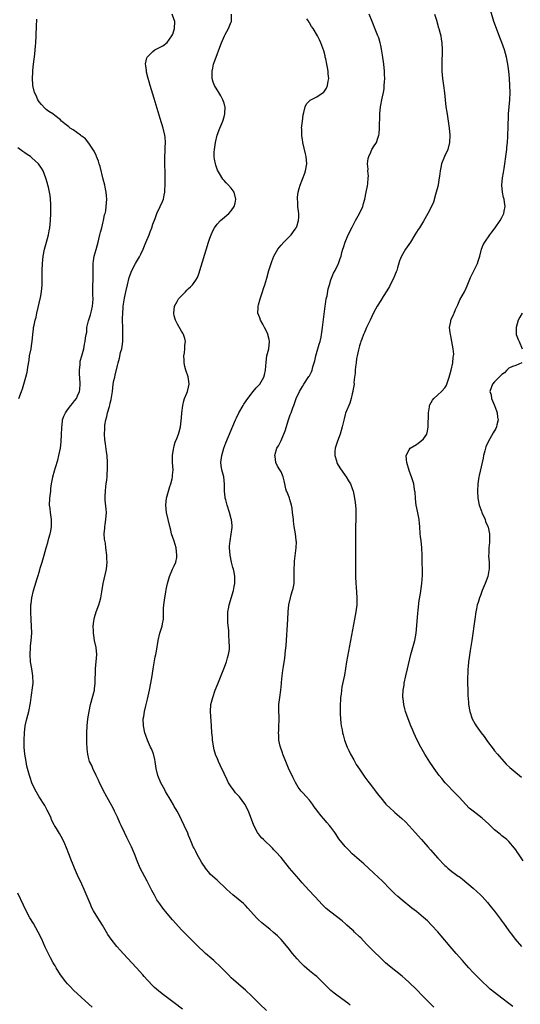
# Model space of a CAD drawing. Units: inches. Extents: x 2628000 to 2631000, y 1479000 to 1482000.
# Drawn here: x 2630712 to 2630852, y 1479377 to 1479653 of the extents above; entities that cross this region are included whole.
import ezdxf

# ---------------------------------------------------------------- set-up
doc = ezdxf.new("R2010")
doc.units = ezdxf.units.IN
doc.header["$MEASUREMENT"] = 0
doc.layers.add('LD26281479_10ft', color=53, linetype='Continuous')

msp = doc.modelspace()

# ---------------------------------------------------------------- linework, layer by layer
at = {"layer": 'LD26281479_10ft'}
for points, elevation in [([(2630853.01, 1479417), (2630851.66, 1479419), (2630851.4, 1479419.4), (2630851, 1479420.09), (2630850.62, 1479420.62), (2630849, 1479422.5), (2630848.41, 1479423), (2630847, 1479424.08), (2630846.51, 1479424.51), (2630845, 1479425.73), (2630843.72, 1479427), (2630843.33, 1479427.33), (2630841.53, 1479429), (2630838.96, 1479430.96), (2630837.88, 1479431.88), (2630835, 1479434.96), (2630833.97, 1479435.97), (2630831.08, 1479439), (2630830.14, 1479440.14), (2630829.43, 1479441), (2630828, 1479443), (2630827.6, 1479443.6), (2630826.8, 1479444.8), (2630825.38, 1479447), (2630824.23, 1479449), (2630823.23, 1479451), (2630822.31, 1479453), (2630821.93, 1479453.93), (2630821.46, 1479455), (2630820.67, 1479457), (2630819.96, 1479459), (2630819.74, 1479459.74), (2630819.45, 1479461), (2630819.29, 1479462.71), (2630819.24, 1479463), (2630819.24, 1479463.24), (2630819.33, 1479465), (2630819.55, 1479466.45), (2630819.61, 1479467), (2630820.01, 1479469), (2630820.49, 1479471), (2630821.5, 1479475), (2630822.57, 1479479), (2630822.94, 1479481), (2630823.44, 1479486.56), (2630823.55, 1479487.55), (2630823.82, 1479490.18), (2630824.16, 1479492.16), (2630824.36, 1479493.64), (2630824.58, 1479495), (2630824.75, 1479497.25), (2630824.73, 1479499), (2630824.68, 1479500.68), (2630824.67, 1479503), (2630824.57, 1479505), (2630824.33, 1479507), (2630824.21, 1479508.21), (2630824.11, 1479509), (2630823.99, 1479511), (2630823.9, 1479511.9), (2630823.81, 1479513), (2630823.37, 1479515.37), (2630822.99, 1479517), (2630822.78, 1479518.78), (2630822.73, 1479519), (2630822.66, 1479520.66), (2630822.62, 1479521), (2630822.53, 1479521.47), (2630822.28, 1479523), (2630821.63, 1479525), (2630821.45, 1479525.45), (2630821, 1479526.72), (2630820.3, 1479529), (2630820.21, 1479529.79), (2630820.12, 1479531), (2630821, 1479532.56), (2630821.3, 1479533), (2630823, 1479534.06), (2630823.56, 1479534.44), (2630824.3, 1479535), (2630825, 1479535.64), (2630825.94, 1479537), (2630826.18, 1479537.82), (2630826.37, 1479539), (2630826.37, 1479540.37), (2630826.44, 1479541.56), (2630826.45, 1479543), (2630826.71, 1479544.71), (2630826.74, 1479545), (2630826.81, 1479545.19), (2630827.5, 1479546.5), (2630827.89, 1479547), (2630829, 1479548.03), (2630830.11, 1479549), (2630831, 1479549.98), (2630831.42, 1479550.58), (2630831.6, 1479551), (2630831.85, 1479551.85), (2630832.25, 1479553), (2630832.38, 1479553.62), (2630832.8, 1479555), (2630833.25, 1479557), (2630833.35, 1479558.65), (2630833.44, 1479559), (2630833.49, 1479559.49), (2630833.36, 1479561), (2630833.01, 1479563.01), (2630832.65, 1479564.65), (2630832.56, 1479565), (2630832.46, 1479565.54), (2630832.34, 1479567), (2630832.68, 1479568.68), (2630832.7, 1479569), (2630832.78, 1479569.22), (2630833.4, 1479570.6), (2630833.61, 1479571), (2630834.04, 1479572.04), (2630834.62, 1479573.38), (2630835.25, 1479574.75), (2630836.52, 1479577), (2630837, 1479578.03), (2630837.29, 1479578.71), (2630838.22, 1479581), (2630839, 1479582.52), (2630840.15, 1479585), (2630840.37, 1479585.63), (2630840.8, 1479587), (2630841.3, 1479589), (2630841.81, 1479590.19), (2630842.2, 1479591), (2630843.62, 1479593), (2630844.24, 1479593.76), (2630845.16, 1479595), (2630846.54, 1479597), (2630847, 1479597.92), (2630847.38, 1479598.62), (2630847.56, 1479599), (2630847.66, 1479599.66), (2630847.94, 1479601), (2630847.81, 1479602.19), (2630847.66, 1479603), (2630847.51, 1479603.51), (2630847.2, 1479605), (2630847.02, 1479607), (2630847.21, 1479609), (2630847.49, 1479610.51), (2630847.65, 1479611.65), (2630847.88, 1479613), (2630848.16, 1479615), (2630848.33, 1479616.33), (2630848.4, 1479617), (2630848.42, 1479617.58), (2630848.57, 1479619), (2630848.69, 1479620.69), (2630848.7, 1479621.3), (2630848.8, 1479623), (2630848.92, 1479627), (2630849.08, 1479629), (2630849.28, 1479631), (2630849.36, 1479633), (2630849.31, 1479635), (2630849.18, 1479637), (2630848.99, 1479639), (2630848.72, 1479641), (2630848.31, 1479643), (2630848.02, 1479644.02), (2630847.75, 1479645), (2630847.06, 1479647.06), (2630846.5, 1479648.5), (2630845.5, 1479651), (2630844.81, 1479653), (2630843.92, 1479655.92)], 10030), ([(2630757.33, 1479375.33), (2630755, 1479377.11), (2630751.62, 1479379.62), (2630750.52, 1479380.52), (2630749.46, 1479381.46), (2630749, 1479381.92), (2630747.5, 1479383.5), (2630746.55, 1479384.55), (2630746.17, 1479385), (2630744.37, 1479387), (2630740.65, 1479391), (2630739.86, 1479391.86), (2630738.85, 1479393), (2630737.27, 1479395), (2630736.36, 1479396.36), (2630734.78, 1479399), (2630733.53, 1479401), (2630732.34, 1479403), (2630731.87, 1479403.87), (2630731.33, 1479405), (2630729.66, 1479409), (2630729, 1479410.44), (2630727.78, 1479413), (2630726.93, 1479415), (2630726.38, 1479416.38), (2630726.12, 1479417), (2630725.35, 1479419), (2630724.72, 1479420.72), (2630724.2, 1479421.8), (2630723.66, 1479423), (2630722.7, 1479424.7), (2630721.87, 1479426.13), (2630721.34, 1479427), (2630721.2, 1479427.2), (2630720.54, 1479428.54), (2630720.39, 1479429), (2630719.47, 1479431), (2630719.31, 1479431.31), (2630719, 1479431.86), (2630718.61, 1479432.61), (2630717.01, 1479435), (2630716.32, 1479436.32), (2630715.89, 1479437), (2630715, 1479439), (2630714.5, 1479440.5), (2630714.3, 1479441), (2630713.76, 1479443), (2630713.61, 1479443.61), (2630713.33, 1479445), (2630713, 1479447), (2630712.81, 1479449), (2630712.79, 1479451), (2630712.9, 1479453), (2630713.14, 1479455), (2630713.57, 1479457), (2630714.11, 1479459), (2630714.59, 1479461.41), (2630714.8, 1479463), (2630715, 1479464.24), (2630715.1, 1479465), (2630715.3, 1479467), (2630715.27, 1479469), (2630714.99, 1479471), (2630714.64, 1479473), (2630714.47, 1479475), (2630714.57, 1479477), (2630714.62, 1479477.38), (2630714.81, 1479479), (2630714.96, 1479481.04), (2630714.91, 1479483), (2630714.77, 1479484.77), (2630714.65, 1479487), (2630714.72, 1479488.72), (2630714.72, 1479489), (2630714.74, 1479489.26), (2630715, 1479491), (2630715.46, 1479493), (2630715.79, 1479494.21), (2630716.43, 1479496.43), (2630716.61, 1479497), (2630716.72, 1479497.28), (2630717, 1479498.2), (2630717.2, 1479498.8), (2630717.35, 1479499.35), (2630717.87, 1479501), (2630718.39, 1479503), (2630718.95, 1479505), (2630719.45, 1479506.55), (2630719.79, 1479507.79), (2630720.16, 1479509), (2630720.31, 1479509.69), (2630720.52, 1479511), (2630720.48, 1479513), (2630720.37, 1479513.63), (2630720.18, 1479515), (2630720.09, 1479516.09), (2630719.97, 1479517), (2630720.07, 1479519), (2630720.28, 1479521), (2630720.31, 1479521.69), (2630720.51, 1479523), (2630720.86, 1479524.86), (2630720.87, 1479525), (2630721.33, 1479526.67), (2630721.61, 1479527.61), (2630722.31, 1479529.69), (2630722.6, 1479531), (2630722.98, 1479533.02), (2630723.21, 1479534.79), (2630723.34, 1479537), (2630723.37, 1479538.63), (2630723.39, 1479539), (2630723.46, 1479539.46), (2630723.63, 1479541), (2630724, 1479542), (2630724.45, 1479543), (2630725, 1479543.78), (2630725.91, 1479545), (2630726.39, 1479545.61), (2630727, 1479546.35), (2630727.48, 1479547), (2630727.8, 1479547.8), (2630728.34, 1479549), (2630728.42, 1479549.58), (2630728.52, 1479551), (2630728.41, 1479553), (2630728.36, 1479553.64), (2630728.33, 1479555), (2630728.52, 1479556.52), (2630728.51, 1479557), (2630728.54, 1479557.46), (2630729.01, 1479559.01), (2630729.54, 1479561), (2630729.76, 1479562.24), (2630729.96, 1479563), (2630730.05, 1479564.05), (2630730.23, 1479565), (2630730.39, 1479565.61), (2630730.45, 1479567), (2630730.85, 1479568.85), (2630731.44, 1479570.56), (2630731.69, 1479571.69), (2630732.04, 1479573), (2630732.12, 1479573.88), (2630732.17, 1479575), (2630732.13, 1479576.13), (2630732.13, 1479577), (2630732.15, 1479579), (2630732.21, 1479580.21), (2630732.22, 1479581), (2630732.18, 1479581.82), (2630732.24, 1479584.24), (2630732.21, 1479585), (2630732.26, 1479585.74), (2630732.45, 1479587), (2630733, 1479588.86), (2630733.59, 1479591), (2630733.84, 1479591.84), (2630734.12, 1479593), (2630734.24, 1479593.76), (2630734.62, 1479595), (2630735, 1479596.63), (2630735.11, 1479597), (2630735.4, 1479598.6), (2630735.57, 1479599), (2630735.74, 1479599.74), (2630735.9, 1479601), (2630735.95, 1479602.05), (2630736.03, 1479603), (2630735.94, 1479603.94), (2630735.88, 1479605), (2630735.58, 1479606.42), (2630735.44, 1479607), (2630735, 1479608.62), (2630734.21, 1479612.21), (2630733.92, 1479613), (2630733.73, 1479613.73), (2630733.15, 1479615), (2630733.12, 1479615.12), (2630733, 1479615.34), (2630732.5, 1479616.5), (2630731, 1479618.83), (2630730.02, 1479620.02), (2630729, 1479620.74), (2630728.87, 1479620.87), (2630728.65, 1479621), (2630726.54, 1479622.54), (2630725.76, 1479623), (2630725.33, 1479623.33), (2630725, 1479623.65), (2630724.23, 1479624.23), (2630723.35, 1479625), (2630723, 1479625.34), (2630721.4, 1479626.6), (2630721, 1479626.91), (2630720.85, 1479627), (2630719.7, 1479627.7), (2630719, 1479628.24), (2630718.65, 1479628.65), (2630717.69, 1479629.69), (2630717, 1479630.4), (2630716.68, 1479631), (2630716.18, 1479632.18), (2630715.72, 1479633), (2630715.25, 1479635), (2630715.22, 1479635.22), (2630715.16, 1479637), (2630715.25, 1479638.75), (2630715.24, 1479639), (2630715.25, 1479639.25), (2630715.42, 1479641), (2630715.59, 1479642.41), (2630715.8, 1479643.8), (2630715.92, 1479645), (2630715.96, 1479646.04), (2630716.06, 1479647), (2630716.15, 1479649), (2630716.23, 1479649.77), (2630716.26, 1479651), (2630716.26, 1479652.26), (2630716.33, 1479653), (2630716.35, 1479653.65)], 10090), ([(2630780.94, 1479375), (2630779, 1479376.74), (2630776.74, 1479379), (2630775, 1479380.67), (2630773.74, 1479381.74), (2630773, 1479382.4), (2630771.6, 1479383.6), (2630771, 1479384.19), (2630770.23, 1479385), (2630769, 1479386.22), (2630768.25, 1479387), (2630767.62, 1479387.62), (2630766.58, 1479388.58), (2630766.07, 1479389), (2630765.51, 1479389.51), (2630763.8, 1479391), (2630763.38, 1479391.38), (2630761.66, 1479393), (2630759.32, 1479395.32), (2630757, 1479397.68), (2630755.4, 1479399.4), (2630754.45, 1479400.45), (2630753, 1479402.19), (2630751.75, 1479403.75), (2630750.91, 1479404.91), (2630750.12, 1479406.12), (2630749.4, 1479407.4), (2630748.7, 1479408.7), (2630747.36, 1479411.36), (2630745.41, 1479415), (2630744.53, 1479417), (2630743.79, 1479419), (2630742.99, 1479421), (2630742.31, 1479422.31), (2630741.98, 1479423), (2630741.64, 1479423.64), (2630740.97, 1479424.97), (2630740.04, 1479427), (2630739.73, 1479427.72), (2630739, 1479429.33), (2630738.22, 1479431), (2630737.82, 1479431.82), (2630737, 1479433.31), (2630736.05, 1479435), (2630735, 1479436.93), (2630734.34, 1479438.34), (2630734.01, 1479439), (2630733.7, 1479439.7), (2630733.05, 1479441), (2630732.12, 1479443), (2630731.8, 1479443.8), (2630731.21, 1479445), (2630731, 1479445.67), (2630730.67, 1479447), (2630730.5, 1479448.5), (2630730.41, 1479450.41), (2630730.39, 1479453), (2630730.5, 1479455), (2630730.73, 1479457), (2630731.04, 1479459), (2630731.43, 1479461), (2630732.53, 1479465), (2630732.59, 1479465.41), (2630732.8, 1479467), (2630732.84, 1479471), (2630733.19, 1479475), (2630733.04, 1479477), (2630732.61, 1479479), (2630732.35, 1479480.35), (2630732.29, 1479481), (2630732.28, 1479481.72), (2630732.23, 1479483), (2630732.41, 1479484.41), (2630732.46, 1479485), (2630732.55, 1479485.45), (2630733.01, 1479487), (2630733.77, 1479489), (2630734.05, 1479489.95), (2630734.39, 1479491), (2630734.66, 1479492.66), (2630734.99, 1479495), (2630735.96, 1479499), (2630736.12, 1479501), (2630736.06, 1479501.94), (2630736.03, 1479503), (2630735.8, 1479505), (2630735.62, 1479506.38), (2630735.42, 1479507.42), (2630735.32, 1479509), (2630735.47, 1479510.53), (2630735.48, 1479511), (2630735.55, 1479511.55), (2630735.8, 1479513), (2630735.93, 1479515), (2630735.88, 1479515.88), (2630735.59, 1479518.41), (2630735.55, 1479519), (2630735.59, 1479519.59), (2630735.62, 1479521), (2630735.75, 1479522.25), (2630735.88, 1479523), (2630736.02, 1479524.02), (2630736.1, 1479525), (2630736.12, 1479525.88), (2630736.19, 1479527), (2630736.19, 1479529), (2630736.1, 1479531), (2630735.97, 1479531.97), (2630735.71, 1479534.29), (2630735.47, 1479535.47), (2630735.4, 1479537), (2630735.48, 1479538.52), (2630735.46, 1479539), (2630735.51, 1479539.51), (2630735.73, 1479541), (2630736.03, 1479541.97), (2630736.25, 1479543), (2630736.76, 1479544.76), (2630736.88, 1479545.11), (2630737, 1479545.71), (2630737.27, 1479546.73), (2630737.59, 1479549), (2630737.85, 1479551), (2630738.05, 1479552.05), (2630738.25, 1479553), (2630738.42, 1479553.58), (2630739, 1479556.32), (2630739.18, 1479557), (2630739.62, 1479558.38), (2630739.91, 1479559.91), (2630740.21, 1479561), (2630740.33, 1479561.67), (2630740.52, 1479563), (2630740.57, 1479564.57), (2630740.58, 1479565), (2630740.49, 1479567), (2630740.44, 1479569), (2630740.47, 1479569.53), (2630740.49, 1479571), (2630740.62, 1479572.62), (2630740.66, 1479573), (2630741, 1479575.17), (2630741.42, 1479577), (2630741.84, 1479579), (2630742.33, 1479581), (2630743.09, 1479583), (2630744.14, 1479585), (2630745.21, 1479586.79), (2630745.58, 1479587.58), (2630746.28, 1479589), (2630747, 1479590.83), (2630747.91, 1479593), (2630748.18, 1479593.82), (2630748.69, 1479595), (2630749, 1479595.97), (2630749.63, 1479597.63), (2630750.1, 1479599), (2630751.07, 1479601), (2630751.66, 1479602.34), (2630751.92, 1479603), (2630752.14, 1479604.14), (2630752.33, 1479605), (2630752.37, 1479605.63), (2630752.43, 1479607), (2630752.44, 1479608.44), (2630752.47, 1479609.53), (2630752.41, 1479611), (2630752.33, 1479612.33), (2630752.34, 1479613.66), (2630752.32, 1479615), (2630752.42, 1479616.42), (2630752.42, 1479617.58), (2630752.54, 1479619), (2630752.46, 1479620.46), (2630752.38, 1479621), (2630751.86, 1479623), (2630751, 1479625.75), (2630749.35, 1479631.35), (2630748.24, 1479635), (2630747.98, 1479635.98), (2630747.66, 1479637), (2630747.22, 1479638.78), (2630747.18, 1479639), (2630747.19, 1479639.19), (2630747, 1479640.48), (2630746.93, 1479641.07), (2630747.24, 1479642.76), (2630747.37, 1479643), (2630749, 1479644.59), (2630749.56, 1479645), (2630751, 1479645.73), (2630751.82, 1479646.18), (2630753, 1479647.08), (2630754.35, 1479649), (2630754.56, 1479649.44), (2630755.02, 1479650.98), (2630755.12, 1479653), (2630755, 1479653.44), (2630754.4, 1479655)], 10080), ([(2630804.45, 1479376.45), (2630803.77, 1479377), (2630801, 1479378.98), (2630799.88, 1479379.88), (2630799, 1479380.63), (2630798.6, 1479381), (2630797.8, 1479381.8), (2630796.55, 1479383), (2630795.78, 1479383.78), (2630795, 1479384.49), (2630794.4, 1479385), (2630793, 1479386.14), (2630791.46, 1479387.46), (2630791, 1479387.88), (2630790.43, 1479388.43), (2630789.49, 1479389.49), (2630788.24, 1479391), (2630787, 1479392.6), (2630785, 1479394.92), (2630783.95, 1479395.95), (2630782.9, 1479396.9), (2630781.81, 1479397.81), (2630781, 1479398.45), (2630779.61, 1479399.61), (2630778.55, 1479400.55), (2630778.11, 1479401), (2630775.7, 1479403.7), (2630775, 1479404.44), (2630774.72, 1479404.72), (2630774.4, 1479405), (2630771.46, 1479407.46), (2630769.76, 1479409), (2630769, 1479409.75), (2630767.63, 1479411), (2630767, 1479411.56), (2630765.21, 1479413.21), (2630765, 1479413.44), (2630763.77, 1479415), (2630763.44, 1479415.44), (2630763, 1479416.13), (2630762.67, 1479416.67), (2630761.34, 1479419), (2630761, 1479419.67), (2630760.58, 1479420.58), (2630760.34, 1479421), (2630759.81, 1479422.19), (2630759.35, 1479423.35), (2630759, 1479424.17), (2630758.78, 1479424.78), (2630757.81, 1479427), (2630757, 1479428.58), (2630756.81, 1479429), (2630755.77, 1479431), (2630755.5, 1479431.5), (2630755, 1479432.35), (2630754.78, 1479432.78), (2630754.12, 1479433.88), (2630752.57, 1479436.57), (2630752.3, 1479437), (2630751.17, 1479439), (2630750.33, 1479441), (2630749.91, 1479443), (2630749.65, 1479445), (2630749.54, 1479445.54), (2630749.12, 1479447.12), (2630748.55, 1479448.55), (2630748.33, 1479449), (2630747.47, 1479451), (2630747, 1479452.24), (2630746.75, 1479453), (2630746.3, 1479455), (2630746.29, 1479457), (2630746.4, 1479457.6), (2630746.63, 1479459), (2630747, 1479460.61), (2630747.48, 1479462.52), (2630748.06, 1479465), (2630748.45, 1479467), (2630748.76, 1479469), (2630749.03, 1479471), (2630749.61, 1479474.39), (2630749.77, 1479475), (2630749.96, 1479475.96), (2630750.44, 1479479), (2630750.92, 1479481), (2630751.55, 1479483), (2630751.64, 1479483.64), (2630751.92, 1479485), (2630751.99, 1479486.01), (2630751.95, 1479487), (2630751.96, 1479487.96), (2630752.02, 1479489), (2630752.31, 1479491), (2630752.61, 1479492.61), (2630752.71, 1479493.29), (2630753.05, 1479495), (2630753.63, 1479497), (2630754.52, 1479499), (2630755, 1479500.01), (2630755.39, 1479501), (2630755.67, 1479502.33), (2630755.74, 1479503), (2630755.56, 1479505), (2630755, 1479506.86), (2630754.22, 1479509), (2630753.98, 1479510.02), (2630753.72, 1479511), (2630752.85, 1479515), (2630752.64, 1479517), (2630752.84, 1479519), (2630753.37, 1479521), (2630753.75, 1479522.25), (2630754.02, 1479523), (2630754.4, 1479524.4), (2630754.52, 1479525), (2630754.53, 1479525.47), (2630754.64, 1479527), (2630754.53, 1479529), (2630754.53, 1479531), (2630754.78, 1479532.78), (2630754.82, 1479533.18), (2630755, 1479533.72), (2630755.26, 1479534.74), (2630755.72, 1479535.72), (2630756.19, 1479537), (2630756.33, 1479537.67), (2630756.73, 1479539), (2630757, 1479541.55), (2630757.12, 1479543), (2630757.37, 1479545), (2630757.63, 1479546.37), (2630757.84, 1479547), (2630758.49, 1479548.49), (2630758.68, 1479549), (2630759, 1479550.18), (2630759.2, 1479551), (2630759.16, 1479551.16), (2630758.86, 1479553.14), (2630758.25, 1479555), (2630757.98, 1479555.98), (2630757.77, 1479557), (2630757.75, 1479557.75), (2630757.69, 1479559), (2630757.84, 1479559.84), (2630757.97, 1479561), (2630758, 1479562), (2630758.12, 1479563), (2630757.91, 1479563.91), (2630757.55, 1479565), (2630757.35, 1479565.35), (2630757, 1479565.89), (2630755.86, 1479567.86), (2630755.32, 1479569), (2630755, 1479570.28), (2630754.86, 1479571), (2630755.08, 1479573), (2630755.76, 1479574.24), (2630756.22, 1479575), (2630757, 1479575.9), (2630758.1, 1479577), (2630758.53, 1479577.47), (2630759, 1479577.93), (2630759.56, 1479578.44), (2630760.13, 1479579), (2630761, 1479580.25), (2630761.47, 1479581), (2630761.92, 1479582.08), (2630764.65, 1479591), (2630765, 1479592.07), (2630765.34, 1479593), (2630765.82, 1479594.18), (2630766.32, 1479595), (2630767, 1479595.98), (2630768, 1479597), (2630768.51, 1479597.49), (2630770.29, 1479599), (2630771, 1479599.78), (2630771.83, 1479601), (2630772.1, 1479601.9), (2630772.29, 1479603), (2630771.79, 1479605), (2630771, 1479606.1), (2630770.21, 1479607), (2630769.6, 1479607.6), (2630769, 1479608.3), (2630768.65, 1479608.65), (2630767.72, 1479610.28), (2630767.18, 1479611.18), (2630766.62, 1479612.62), (2630766.53, 1479613), (2630766.27, 1479614.27), (2630766.23, 1479615), (2630766.22, 1479616.22), (2630766.28, 1479617), (2630766.38, 1479617.62), (2630766.53, 1479619), (2630767.01, 1479621), (2630767.79, 1479623), (2630768.66, 1479625), (2630769, 1479626.14), (2630769.22, 1479627), (2630769.25, 1479629), (2630769.22, 1479629.22), (2630769, 1479629.99), (2630768.67, 1479631), (2630768.09, 1479632.09), (2630767.49, 1479633), (2630766.25, 1479635), (2630765.95, 1479635.95), (2630765.64, 1479637), (2630765.67, 1479637.67), (2630765.63, 1479639), (2630765.84, 1479639.84), (2630766.05, 1479641), (2630766.29, 1479641.71), (2630767, 1479643.68), (2630767.54, 1479645), (2630768.24, 1479647), (2630769.13, 1479649), (2630769.3, 1479649.3), (2630770.21, 1479651), (2630771, 1479652.89), (2630771.04, 1479653), (2630771.09, 1479655)], 10070), ([(2630827.89, 1479375.89), (2630824.83, 1479379), (2630823, 1479380.89), (2630821, 1479382.85), (2630819.86, 1479383.86), (2630819, 1479384.58), (2630815.44, 1479387.44), (2630814.37, 1479388.37), (2630813.69, 1479389), (2630810.31, 1479392.31), (2630809.66, 1479393), (2630809, 1479393.63), (2630807.36, 1479395.36), (2630807, 1479395.71), (2630805.63, 1479397), (2630805.32, 1479397.33), (2630805, 1479397.64), (2630803.47, 1479399), (2630803.23, 1479399.23), (2630802.17, 1479400.17), (2630799, 1479402.57), (2630797.68, 1479403.68), (2630796.66, 1479404.66), (2630794.52, 1479407), (2630792.81, 1479408.81), (2630790.89, 1479410.89), (2630789.95, 1479411.95), (2630787.41, 1479415), (2630785, 1479417.94), (2630783.57, 1479419.57), (2630783, 1479420.17), (2630782.58, 1479420.58), (2630780.04, 1479423), (2630779.53, 1479423.53), (2630778.63, 1479424.63), (2630778.38, 1479425), (2630777.32, 1479427), (2630775.82, 1479431), (2630774.81, 1479433), (2630773.31, 1479435), (2630773, 1479435.35), (2630772.2, 1479436.2), (2630771.59, 1479437), (2630771, 1479437.86), (2630770.26, 1479439), (2630769.83, 1479439.83), (2630769, 1479441.61), (2630767.89, 1479443.89), (2630767.4, 1479445), (2630767, 1479445.98), (2630766.69, 1479446.69), (2630766.24, 1479448.24), (2630765.77, 1479451), (2630765.71, 1479451.71), (2630765.56, 1479453), (2630765.46, 1479455), (2630765.13, 1479459), (2630765.29, 1479461), (2630765.8, 1479463), (2630766.51, 1479465), (2630767.22, 1479466.78), (2630768.96, 1479471), (2630769.69, 1479473), (2630769.94, 1479474.06), (2630770.25, 1479475), (2630770.47, 1479476.47), (2630770.51, 1479477), (2630770.45, 1479479), (2630770.32, 1479480.32), (2630770.28, 1479481.72), (2630770.07, 1479484.07), (2630770.02, 1479485), (2630770.03, 1479485.97), (2630770.05, 1479487), (2630770.32, 1479488.32), (2630770.41, 1479489), (2630771.6, 1479493), (2630771.84, 1479494.16), (2630772.04, 1479495), (2630772.03, 1479496.03), (2630772.05, 1479497), (2630771.83, 1479498.17), (2630771.63, 1479499), (2630771.47, 1479499.47), (2630771.05, 1479501), (2630770.65, 1479503), (2630770.52, 1479505), (2630770.54, 1479505.46), (2630770.66, 1479507), (2630771.22, 1479510.78), (2630771.29, 1479511), (2630771.27, 1479511.27), (2630771.07, 1479513), (2630771, 1479513.19), (2630770.53, 1479515), (2630769.86, 1479517), (2630769.45, 1479518.55), (2630769.31, 1479519), (2630769.26, 1479519.26), (2630769.1, 1479521), (2630769.11, 1479522.89), (2630768.89, 1479525), (2630768.38, 1479527), (2630768.18, 1479528.18), (2630768.09, 1479529), (2630768.33, 1479531), (2630768.94, 1479533.06), (2630769.47, 1479534.53), (2630772.2, 1479541), (2630772.44, 1479541.56), (2630773.13, 1479543), (2630774.3, 1479545), (2630774.57, 1479545.43), (2630775.65, 1479547), (2630777.16, 1479549), (2630777.99, 1479550.01), (2630779.02, 1479551), (2630780.14, 1479553), (2630780.33, 1479553.67), (2630780.59, 1479555), (2630780.77, 1479557.23), (2630781.03, 1479559), (2630781.53, 1479561), (2630781.77, 1479563), (2630781.62, 1479563.62), (2630781.32, 1479565), (2630781.23, 1479565.23), (2630780.32, 1479567), (2630779.91, 1479567.91), (2630779.2, 1479569), (2630779, 1479569.64), (2630778.5, 1479571), (2630778.59, 1479572.59), (2630778.6, 1479573), (2630778.67, 1479573.33), (2630779.15, 1479575), (2630779.81, 1479577), (2630780.07, 1479577.93), (2630780.46, 1479579), (2630781, 1479580.79), (2630781.6, 1479583), (2630782.18, 1479585), (2630782.44, 1479585.56), (2630782.95, 1479587), (2630784.07, 1479589), (2630785, 1479590.15), (2630785.75, 1479591), (2630787, 1479592.15), (2630787.83, 1479593), (2630789, 1479594.58), (2630789.26, 1479595), (2630789.4, 1479595.4), (2630789.89, 1479597), (2630789.94, 1479597.94), (2630789.94, 1479599), (2630789.71, 1479601), (2630789.67, 1479602.33), (2630789.59, 1479603), (2630789.61, 1479603.61), (2630789.82, 1479605), (2630790.08, 1479606.08), (2630790.38, 1479607), (2630791.63, 1479610.37), (2630791.84, 1479611), (2630792.24, 1479613), (2630792.08, 1479615), (2630791.83, 1479615.83), (2630791.09, 1479619), (2630791.09, 1479619.09), (2630791, 1479619.79), (2630790.84, 1479620.84), (2630790.79, 1479621), (2630790.79, 1479622.79), (2630790.77, 1479623), (2630790.97, 1479625), (2630791.21, 1479626.79), (2630791.39, 1479627.39), (2630791.76, 1479629), (2630792.18, 1479629.82), (2630793.13, 1479630.87), (2630793.33, 1479631), (2630795, 1479631.77), (2630796.84, 1479633), (2630797, 1479633.14), (2630797.74, 1479634.26), (2630798.06, 1479635), (2630798.22, 1479636.22), (2630798.41, 1479637), (2630798.25, 1479638.25), (2630798.24, 1479639), (2630798.01, 1479640.01), (2630797.86, 1479641), (2630797.54, 1479642.46), (2630797.43, 1479643), (2630797.37, 1479643.37), (2630797, 1479644.76), (2630796.17, 1479647), (2630795.83, 1479647.83), (2630795.23, 1479649), (2630794.01, 1479651), (2630793.59, 1479651.59), (2630793, 1479652.65), (2630792.84, 1479652.84), (2630792.75, 1479653), (2630792.23, 1479653.77)], 10060), ([(2630850.11, 1479376.11), (2630849, 1479376.9), (2630847, 1479378.42), (2630845, 1479379.99), (2630843.76, 1479381), (2630843, 1479381.67), (2630841.56, 1479383), (2630841, 1479383.56), (2630840.3, 1479384.3), (2630839.59, 1479385), (2630839, 1479385.63), (2630837.74, 1479387), (2630836.46, 1479388.46), (2630835.96, 1479389), (2630834.21, 1479391), (2630833.66, 1479391.67), (2630832.5, 1479393), (2630829.99, 1479395.99), (2630829.06, 1479397.06), (2630827.25, 1479399), (2630826.13, 1479400.13), (2630825, 1479401.14), (2630823, 1479402.79), (2630821.76, 1479403.76), (2630819, 1479406.01), (2630817.84, 1479407), (2630817, 1479407.76), (2630815.73, 1479409), (2630813.39, 1479411.39), (2630812.39, 1479412.39), (2630811, 1479413.69), (2630808.24, 1479416.24), (2630805, 1479419.03), (2630804.01, 1479420.01), (2630803, 1479421.04), (2630801.27, 1479423.27), (2630800.44, 1479424.44), (2630800.1, 1479425), (2630799, 1479426.5), (2630798.6, 1479427), (2630797.83, 1479427.83), (2630797, 1479428.84), (2630796.91, 1479428.91), (2630796.28, 1479429.72), (2630795.22, 1479431), (2630795, 1479431.31), (2630794.26, 1479432.26), (2630793.79, 1479433), (2630793, 1479434.05), (2630792.11, 1479435), (2630791, 1479436.29), (2630790.64, 1479436.64), (2630790.36, 1479437), (2630789.78, 1479437.78), (2630789.02, 1479439.02), (2630788.35, 1479440.35), (2630787.11, 1479443.11), (2630786.5, 1479444.5), (2630785.51, 1479447), (2630785.39, 1479447.39), (2630784.81, 1479449), (2630784.75, 1479449.25), (2630784.36, 1479451), (2630784.33, 1479452.33), (2630784.29, 1479453), (2630784.32, 1479453.68), (2630784.41, 1479455), (2630784.46, 1479456.46), (2630784.45, 1479457), (2630784.42, 1479457.58), (2630784.37, 1479459), (2630784.39, 1479461), (2630784.62, 1479463), (2630784.92, 1479465), (2630785.11, 1479466.89), (2630785.16, 1479467.16), (2630785.32, 1479469), (2630785.5, 1479470.5), (2630785.65, 1479471.65), (2630786.03, 1479473.97), (2630786.21, 1479476.21), (2630786.39, 1479477.61), (2630786.88, 1479484.88), (2630787, 1479487), (2630787.17, 1479489), (2630787.6, 1479491), (2630787.84, 1479491.84), (2630788.21, 1479493), (2630788.36, 1479493.64), (2630788.64, 1479495), (2630788.72, 1479497), (2630788.7, 1479497.3), (2630788.67, 1479499), (2630788.76, 1479500.76), (2630788.75, 1479501), (2630788.76, 1479501.24), (2630789, 1479502.76), (2630789.28, 1479505), (2630789.3, 1479506.7), (2630789.28, 1479507), (2630789.22, 1479507.22), (2630789.02, 1479509), (2630788.72, 1479511), (2630788.48, 1479512.48), (2630788.45, 1479513), (2630788.22, 1479515), (2630788.14, 1479516.14), (2630787.94, 1479517), (2630787.43, 1479518.57), (2630787.36, 1479519), (2630787.29, 1479519.29), (2630786.72, 1479520.72), (2630786.55, 1479521), (2630786.36, 1479521.64), (2630786.01, 1479523), (2630785.89, 1479523.89), (2630785.6, 1479525), (2630785, 1479526.4), (2630784.68, 1479527), (2630784.02, 1479528.02), (2630783.51, 1479529), (2630783.33, 1479530.67), (2630783.25, 1479531), (2630783.34, 1479531.34), (2630783.85, 1479533), (2630784.28, 1479533.72), (2630785, 1479535.21), (2630786.11, 1479537.89), (2630787.11, 1479541), (2630787.54, 1479542.46), (2630787.81, 1479543), (2630788.34, 1479544.34), (2630788.58, 1479545), (2630788.7, 1479545.3), (2630789, 1479546.13), (2630789.28, 1479547), (2630790.13, 1479549), (2630791, 1479550.4), (2630791.35, 1479551), (2630792.84, 1479553.16), (2630793, 1479553.42), (2630793.51, 1479554.49), (2630793.7, 1479555), (2630793.94, 1479555.94), (2630794.29, 1479557), (2630794.45, 1479557.55), (2630794.76, 1479559), (2630795.35, 1479561), (2630795.7, 1479562.3), (2630795.95, 1479563), (2630796.23, 1479564.23), (2630796.37, 1479565), (2630796.43, 1479565.57), (2630796.65, 1479567), (2630797.42, 1479573), (2630797.52, 1479573.52), (2630797.71, 1479575), (2630797.91, 1479575.91), (2630798.2, 1479577.8), (2630798.56, 1479579), (2630799, 1479580.32), (2630799.74, 1479582.26), (2630800.15, 1479583), (2630801, 1479584.8), (2630801.11, 1479585), (2630801.6, 1479586.4), (2630801.85, 1479587), (2630802.06, 1479588.06), (2630802.34, 1479589), (2630802.55, 1479589.45), (2630802.96, 1479591), (2630803.84, 1479593), (2630805, 1479595.16), (2630805.95, 1479597), (2630807.02, 1479599), (2630807.93, 1479601), (2630808.2, 1479601.8), (2630808.54, 1479603), (2630808.95, 1479605), (2630809.24, 1479606.76), (2630809.37, 1479607.37), (2630809.48, 1479609), (2630809.54, 1479609.54), (2630809.4, 1479611), (2630809.43, 1479611.43), (2630809.32, 1479613), (2630809.49, 1479614.51), (2630809.62, 1479615), (2630810.21, 1479616.21), (2630810.53, 1479617), (2630810.7, 1479617.3), (2630811, 1479617.74), (2630811.81, 1479619), (2630812.16, 1479620.16), (2630812.49, 1479621), (2630812.57, 1479621.43), (2630812.66, 1479623), (2630812.66, 1479624.66), (2630812.71, 1479625.29), (2630812.76, 1479627), (2630812.97, 1479629), (2630813.41, 1479631.41), (2630813.73, 1479633), (2630813.92, 1479634.08), (2630814, 1479635), (2630814.02, 1479636.02), (2630814.11, 1479637), (2630814.06, 1479638.06), (2630814.06, 1479639), (2630813.87, 1479641), (2630813.51, 1479643.51), (2630813.21, 1479645.21), (2630813, 1479646.21), (2630812.81, 1479647), (2630812.42, 1479648.42), (2630812.2, 1479649), (2630811.29, 1479651.29), (2630811, 1479652.07), (2630810.57, 1479653), (2630809.73, 1479655)], 10050), ([(2630828.14, 1479655), (2630828.67, 1479653.33), (2630829.25, 1479651.25), (2630829.33, 1479651), (2630829.65, 1479649.65), (2630829.85, 1479649), (2630830.01, 1479648.01), (2630830.2, 1479647), (2630830.3, 1479645), (2630830.17, 1479641), (2630830.18, 1479639), (2630830.35, 1479637), (2630830.64, 1479635), (2630830.9, 1479632.9), (2630831.07, 1479631), (2630831.31, 1479629), (2630831.53, 1479627.53), (2630831.76, 1479626.24), (2630832.2, 1479623), (2630832.4, 1479621), (2630832.35, 1479619), (2630831.81, 1479617), (2630830.91, 1479615), (2630830.11, 1479613), (2630829.9, 1479611.9), (2630829.68, 1479611), (2630829.54, 1479609.54), (2630829.43, 1479609), (2630829.11, 1479607.11), (2630829, 1479606.62), (2630828.59, 1479605), (2630828.38, 1479604.38), (2630827.79, 1479602.21), (2630827, 1479600.38), (2630826.25, 1479599), (2630825, 1479596.84), (2630823.87, 1479595), (2630823.52, 1479594.48), (2630822.62, 1479593), (2630821.32, 1479591), (2630820.38, 1479589.62), (2630819.99, 1479589), (2630818.85, 1479587), (2630818.29, 1479585.71), (2630817.75, 1479583.75), (2630817.49, 1479583), (2630817.34, 1479582.66), (2630816.78, 1479581.22), (2630816.71, 1479581), (2630815.5, 1479578.5), (2630814.75, 1479577.25), (2630813.72, 1479575.72), (2630813, 1479574.59), (2630812.04, 1479573), (2630811, 1479571.07), (2630810.02, 1479569), (2630809, 1479566.98), (2630808.45, 1479565.55), (2630808.2, 1479565), (2630807.68, 1479563.68), (2630807.45, 1479563), (2630807.34, 1479562.66), (2630807, 1479561.79), (2630806.73, 1479560.73), (2630806.37, 1479559), (2630806.23, 1479558.23), (2630806.09, 1479557), (2630805.87, 1479555.87), (2630805.84, 1479555), (2630805.86, 1479554.14), (2630805.64, 1479553), (2630805.48, 1479551.48), (2630805.49, 1479551), (2630805.19, 1479549.19), (2630805.18, 1479549), (2630805, 1479548.35), (2630804.71, 1479547), (2630804.33, 1479545.67), (2630803.12, 1479542.88), (2630803, 1479542.54), (2630802.69, 1479541.31), (2630802.19, 1479539), (2630801.6, 1479537), (2630800.82, 1479535), (2630800.2, 1479533), (2630800.14, 1479532.14), (2630800.09, 1479531), (2630800.55, 1479529.45), (2630800.67, 1479529), (2630800.78, 1479528.78), (2630801.53, 1479527.53), (2630803, 1479525.33), (2630803.26, 1479525), (2630803.9, 1479523.9), (2630804.47, 1479523), (2630805, 1479521.73), (2630805.26, 1479521), (2630805.56, 1479519.56), (2630805.81, 1479517.81), (2630805.97, 1479515.97), (2630806.03, 1479515), (2630806.01, 1479513), (2630805.91, 1479511), (2630805.88, 1479509), (2630805.91, 1479507), (2630805.91, 1479505), (2630805.89, 1479501.89), (2630805.9, 1479499.9), (2630805.94, 1479497), (2630806.01, 1479495), (2630806.08, 1479494.08), (2630806.28, 1479491), (2630806.26, 1479489), (2630806.03, 1479487), (2630805.67, 1479485), (2630804.52, 1479479), (2630803.42, 1479473), (2630802.78, 1479469.22), (2630802.09, 1479465.91), (2630801.94, 1479465), (2630801.85, 1479463.85), (2630801.72, 1479463), (2630801.66, 1479462.34), (2630801.62, 1479461), (2630801.59, 1479459), (2630801.63, 1479458.37), (2630801.66, 1479457), (2630801.77, 1479455.77), (2630801.89, 1479455), (2630802.13, 1479453.87), (2630802.28, 1479453), (2630802.42, 1479452.42), (2630802.82, 1479451), (2630803.58, 1479449), (2630804.05, 1479448.05), (2630804.54, 1479447), (2630805.41, 1479445.41), (2630806.14, 1479444.14), (2630807, 1479442.78), (2630808.56, 1479440.56), (2630809.4, 1479439.4), (2630809.75, 1479439), (2630811, 1479437.34), (2630811.28, 1479437), (2630811.99, 1479435.99), (2630813, 1479434.74), (2630814.43, 1479433), (2630815.73, 1479431.73), (2630816.55, 1479431), (2630817, 1479430.65), (2630818.97, 1479428.97), (2630819.99, 1479427.99), (2630821, 1479426.9), (2630822.63, 1479425), (2630824.44, 1479423), (2630825, 1479422.41), (2630826.27, 1479421), (2630827, 1479420.16), (2630829, 1479417.79), (2630831, 1479415.75), (2630831.41, 1479415.41), (2630831.87, 1479415), (2630833, 1479414.08), (2630834.41, 1479413), (2630834.77, 1479412.77), (2630835, 1479412.59), (2630835.93, 1479411.93), (2630839, 1479409.35), (2630841, 1479407.45), (2630841.45, 1479407), (2630843, 1479405.32), (2630844.05, 1479404.05), (2630845, 1479402.85), (2630846.64, 1479400.64), (2630847, 1479400.12), (2630847.48, 1479399.48), (2630849, 1479397.35), (2630850.04, 1479396.04), (2630850.81, 1479395), (2630852.57, 1479393)], 10040), ([(2630711.34, 1479547), (2630712.08, 1479549), (2630712.31, 1479549.69), (2630712.72, 1479551), (2630713.29, 1479553), (2630713.63, 1479554.38), (2630713.74, 1479555), (2630713.85, 1479555.85), (2630714.19, 1479557.81), (2630714.35, 1479559), (2630714.75, 1479561), (2630715, 1479562.54), (2630715.07, 1479563.07), (2630715.22, 1479565), (2630715.43, 1479566.57), (2630715.48, 1479567), (2630715.6, 1479567.6), (2630715.93, 1479569), (2630716.16, 1479569.84), (2630716.42, 1479571), (2630717.39, 1479575.39), (2630717.71, 1479577), (2630717.9, 1479579), (2630717.88, 1479579.88), (2630717.89, 1479581), (2630717.87, 1479581.87), (2630717.87, 1479583), (2630717.94, 1479585), (2630718.14, 1479587), (2630718.53, 1479589), (2630719.08, 1479590.92), (2630719.62, 1479593), (2630719.83, 1479594.17), (2630720, 1479595), (2630720.23, 1479597), (2630720.34, 1479599), (2630720.33, 1479600.33), (2630720.34, 1479601), (2630720.32, 1479601.68), (2630720.23, 1479603), (2630720.09, 1479604.09), (2630719.96, 1479605), (2630719.62, 1479606.38), (2630719.5, 1479607), (2630719.4, 1479607.4), (2630718.91, 1479608.91), (2630718.12, 1479611), (2630717.71, 1479611.71), (2630716.87, 1479613), (2630715, 1479614.7), (2630714.64, 1479615), (2630713.63, 1479615.63), (2630713, 1479616.05), (2630712.41, 1479616.41), (2630711, 1479617.44)], 10100), ([(2630852.74, 1479571), (2630852.12, 1479569.88), (2630851.62, 1479569), (2630851.01, 1479567), (2630851.08, 1479565), (2630851.6, 1479563.6), (2630851.91, 1479563), (2630852.77, 1479561)], 10020), ([(2630852.68, 1479557), (2630851, 1479556.31), (2630849.99, 1479555.99), (2630849, 1479555.5), (2630848.46, 1479555), (2630847.75, 1479554.25), (2630847, 1479553.79), (2630846.65, 1479553.35), (2630846.25, 1479553), (2630845, 1479551.71), (2630844.43, 1479551), (2630844.03, 1479549.97), (2630843.69, 1479549), (2630844.01, 1479548.01), (2630844.12, 1479547), (2630844.96, 1479545), (2630845.53, 1479543.53), (2630845.69, 1479543), (2630845.8, 1479541.8), (2630845.99, 1479541), (2630845.64, 1479539.64), (2630845.56, 1479539), (2630845.38, 1479538.62), (2630844.61, 1479537.39), (2630843.69, 1479535.69), (2630843.18, 1479534.82), (2630842.56, 1479533.44), (2630842.27, 1479532.27), (2630841.9, 1479531), (2630841.76, 1479530.24), (2630841.49, 1479529), (2630840.67, 1479525.33), (2630840.58, 1479525), (2630840.27, 1479523), (2630840.16, 1479521), (2630840.24, 1479519), (2630840.63, 1479517), (2630841.32, 1479515.32), (2630841.42, 1479515), (2630842.32, 1479513), (2630842.47, 1479512.46), (2630843.12, 1479511), (2630843.18, 1479510.82), (2630843.59, 1479509), (2630843.53, 1479507.53), (2630843.58, 1479507), (2630843.51, 1479506.49), (2630843.33, 1479505), (2630843.34, 1479503.34), (2630843.3, 1479503), (2630843.29, 1479502.71), (2630843.45, 1479501), (2630843.48, 1479499.48), (2630843.44, 1479499), (2630843.34, 1479498.66), (2630843.06, 1479497), (2630842.34, 1479495), (2630841.52, 1479493), (2630841, 1479491.62), (2630840.75, 1479491), (2630840.35, 1479489.65), (2630840.13, 1479489), (2630839.88, 1479487.88), (2630839.7, 1479487), (2630839.39, 1479485), (2630838.62, 1479479), (2630838.17, 1479476.17), (2630837.83, 1479474.17), (2630837.7, 1479473), (2630837.58, 1479471.58), (2630837.51, 1479471), (2630837.45, 1479469.45), (2630837.41, 1479469), (2630837.42, 1479467), (2630837.48, 1479465), (2630837.5, 1479463.5), (2630837.61, 1479461.61), (2630837.66, 1479461), (2630838.02, 1479459), (2630838.7, 1479457), (2630839.49, 1479455.49), (2630839.77, 1479455), (2630841.22, 1479453), (2630842.02, 1479452.02), (2630843, 1479450.63), (2630844.54, 1479448.54), (2630845, 1479447.96), (2630845.78, 1479447), (2630847.57, 1479445), (2630848.26, 1479444.26), (2630849.28, 1479443.28), (2630851, 1479441.83), (2630852.03, 1479441), (2630852.53, 1479440.53)], 10020), ([(2630731.9, 1479375.9), (2630731, 1479376.75), (2630726.69, 1479380.69), (2630725.7, 1479381.7), (2630725, 1479382.44), (2630724.54, 1479383), (2630723.02, 1479385), (2630721.76, 1479387), (2630721.49, 1479387.49), (2630721, 1479388.35), (2630720.25, 1479389.75), (2630719, 1479392.24), (2630718.76, 1479392.76), (2630717.76, 1479395), (2630716.79, 1479397), (2630715.4, 1479399.4), (2630714.43, 1479401), (2630713.38, 1479403), (2630712.59, 1479404.59), (2630711, 1479407.92)], 10100)]:
    msp.add_lwpolyline(points, dxfattribs=dict(at, elevation=elevation))

doc.saveas('drawing.dxf')
